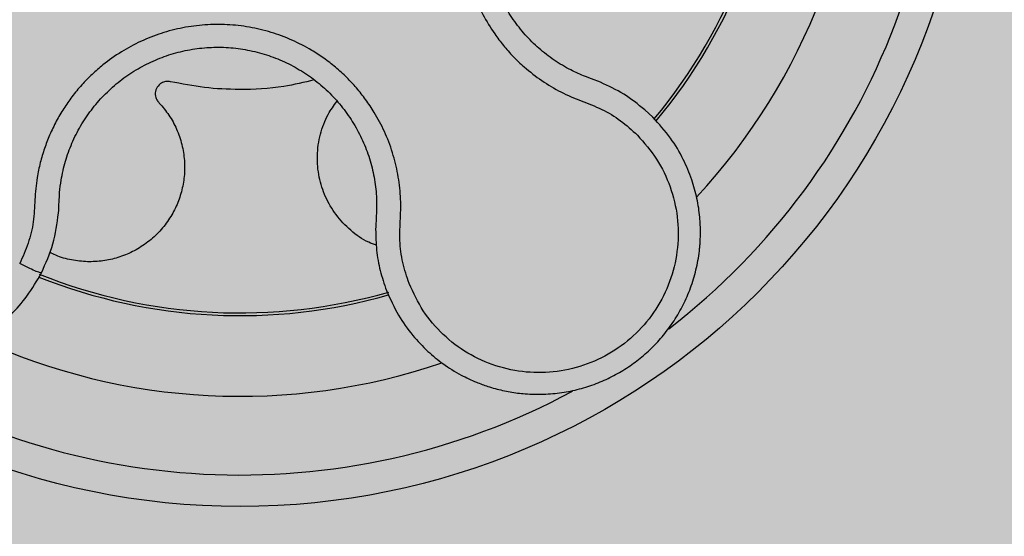
# Model space of a CAD drawing. Units: millimetres. Extents: x 0 to 1.6, y 0 to 1.4.
# Drawn here: x 1.45 to 1.51, y 0.09 to 0.12 of the extents above; entities that cross this region are included whole.
import ezdxf

# ---------------------------------------------------------------- set-up
doc = ezdxf.new("R2010")
doc.units = ezdxf.units.MM
doc.layers.add('.Operis_HACH', color=255, linetype='Continuous')
doc.layers.add('.Operis_MOBI', color=1, linetype='Continuous')

msp = doc.modelspace()

# ---------------------------------------------------------------- hatches: boundary and pattern name
at = {"layer": '.Operis_HACH', "true_color": 0xeaecd4}
h = msp.add_hatch(color=254, dxfattribs=at)
h.dxf.hatch_style = 1
edge = h.paths.add_edge_path()
edge.add_line((0.7400000000016007, 0.8000000000010914), (0, 0.8000000000010914))
edge.add_line((0, 0.8000000000010914), (0, 1.400000000001455))
edge.add_line((0, 1.400000000001455), (1.600000000002183, 1.400000000001455))
edge.add_line((1.600000000002183, 1.400000000001455), (1.600000000002183, 0))
edge.add_line((1.600000000002183, 0), (1, 0))
edge.add_line((1, 0), (1, 0.5400000000008731))
edge.add_arc((0.7400000000016007, 0.5400000000026921), 0.2599999999983993, 359.9999999995991, 450)
at = {"layer": '.Operis_HACH', "true_color": 0x939598}
h = msp.add_hatch(color=252, dxfattribs=at)
h.dxf.hatch_style = 1
edge = h.paths.add_edge_path()
edge.add_arc((1.459961878499598, 0.1382499843748519), 0.046499256, 141.0730578275762, 501.0730578275762)

# ---------------------------------------------------------------- linework, layer by layer
at = {"layer": '.Operis_MOBI'}
for p, q in [((1.482266982915462, 0.1189258558242727), (1.481880449082382, 0.1190686648169503)), ((1.482844203539571, 0.1187045163969742), (1.482266982915462, 0.1189258558242727)), ((1.486164396716049, 0.1164814625899453), (1.485650701597478, 0.1169600638440897))]:
    msp.add_line(p, q, dxfattribs=at)
msp.add_circle((1.459961878499598, 0.1382499843748519), 0.046499256, dxfattribs=at)
for radius, start, end in [(0.04449928800000001, 307.6947091605096, 10.46109263540307), (0.0395, 317.2002831007907, 0.916929086263425), (0.03419945280000002, 320.2580338145763, 357.8726051149773), (0.03437398736321749, 320.2062689243557, 357.9196214635396), (0.0343739873632175, 248.2052357282143, 285.9168488337372), (0.03419945279999998, 248.117604873245, 286.017049867517), (0.0395, 245.1999697119812, 288.9168771168879), (0.04449928799999998, 235.692144514039, 298.3074151833662)]:
    msp.add_arc((1.459961878499598, 0.1382499843748519), radius, start, end, dxfattribs=at)
for points, knots in [([(1.494030818888859, 0.138462374206938), (1.493563143474603, 0.1384594287774235), (1.492627258176071, 0.138453534555083), (1.491235752197099, 0.1387105262710975), (1.489930539588386, 0.1392330927901639), (1.488599970987707, 0.1396886826460104), (1.487216357152647, 0.1399546366847062), (1.485799739657523, 0.1400608090953028), (1.484390997720766, 0.1399897284900362), (1.483141235028597, 0.1397712415509886), (1.482082145292225, 0.1394759704071475), (1.48119646458872, 0.1391486820739374), (1.480342712064157, 0.138753746265138), (1.479523644979054, 0.1382909558324172), (1.478742949548177, 0.1377591487234895), (1.477893323830358, 0.137074295864295), (1.477001685605501, 0.1361956309374364), (1.476120371353318, 0.1350850436920155), (1.475380838641286, 0.1338755958768161), (1.474793174355, 0.1325856579314859), (1.47436726102751, 0.131232878411538), (1.474107124540751, 0.1298380736025138), (1.474020296140225, 0.1284228241402161), (1.474104854154575, 0.1270170664975012), (1.474357720522676, 0.1256243376865314), (1.474776501665474, 0.1242834281401883), (1.475363022767851, 0.1229854994562629), (1.476011468177603, 0.1219178370101872), (1.476672986613266, 0.1210391529348271), (1.477297448273021, 0.1203345192443521), (1.478100172425911, 0.1195681713415979), (1.479105547252402, 0.1187930816795415), (1.480318131511012, 0.1180629418922763), (1.481615606189735, 0.1175120832813263), (1.482936514705216, 0.1170291593061847), (1.484144412308524, 0.1162916415687505), (1.484837987340143, 0.115662049036473), (1.48518484237502, 0.1153471914803958)], [0, 0, 0, 0, 0.03109707880711296, 0.06222969614820625, 0.0933657658266645, 0.1244933363564507, 0.1556458224893664, 0.1867857086256375, 0.2187820657413552, 0.2491873587936205, 0.2709481283130292, 0.2917990375997541, 0.3118819723270985, 0.3334066769969374, 0.3542412530020451, 0.3745747389152833, 0.4058392016441786, 0.4371788428162469, 0.4685073746975735, 0.4997498405970539, 0.5310744339940766, 0.5624546805108969, 0.5937408380067781, 0.6250099462864569, 0.6557753748179749, 0.6875607125194325, 0.7181116612557842, 0.7502269323398519, 0.7703770173680189, 0.7911766328665375, 0.8127642577778779, 0.8440931900386932, 0.875421848606495, 0.906617880678405, 0.9377168314698516, 0.9688523523567332, 1, 1, 1, 1]), ([(1.481880449082382, 0.1190686648169503), (1.481569716226659, 0.1192024169049546), (1.480883171545429, 0.1194979337215045), (1.479890949991386, 0.1200983926282788), (1.478917806056415, 0.1208474898030545), (1.478046592466853, 0.1217130493223522), (1.477287453006284, 0.1226768605392863), (1.476649146618001, 0.1237252149403503), (1.476140775572276, 0.1248432694064832), (1.475772931466054, 0.1260158521326957), (1.475551406361774, 0.1272250402762438), (1.475477202580805, 0.1284524357743067), (1.475552280844568, 0.1296812237087579), (1.475777914962237, 0.1308919259736285), (1.47614741702273, 0.1320657360283803), (1.476657314458862, 0.13318486838034), (1.477298966285161, 0.1342340757055354), (1.478063763963291, 0.1351975291563576), (1.47893946017939, 0.1360605477784702), (1.479913514551299, 0.1368113473963604), (1.48097293081446, 0.1374381425121101), (1.482101511741348, 0.137929576487295), (1.48327888104177, 0.1382817458816135), (1.484487042707769, 0.1384902113950375), (1.485709499560471, 0.1385507221657463), (1.486927617090259, 0.1384585631240043), (1.488099728183442, 0.138236602426332), (1.488839645211556, 0.1379798959405889), (1.489195200469112, 0.1378565397571947)], [0, 0, 0, 0, 0.03217435380941532, 0.07108720881213586, 0.110002380014082, 0.1488154481583, 0.1876238954728069, 0.2264414456664886, 0.2652690149448408, 0.3041181012341859, 0.3429610637530297, 0.3818018601957961, 0.4206593503045079, 0.4596052678150788, 0.4984777390387552, 0.5372389603952362, 0.5761087389339602, 0.614995885232413, 0.653794051339409, 0.6926326592276713, 0.7315790534665194, 0.7705048061868423, 0.809383936651029, 0.8481804016682157, 0.8868634051373978, 0.9255308246158132, 0.9642150324204546, 1, 1, 1, 1]), ([(1.470691648813954, 0.1059141188852664), (1.470544165116735, 0.1063585598203645), (1.470249305712059, 0.1072471162642614), (1.470064711778832, 0.1086504717895878), (1.470154301812727, 0.1100533319659007), (1.470180358806829, 0.1114625441277894), (1.47000218211906, 0.112866040895824), (1.469663565723749, 0.1142519129225548), (1.469157552477554, 0.1155724791224202), (1.468562173657119, 0.1166922944266844), (1.467953444487648, 0.117605845176513), (1.467368726520363, 0.1183441246430448), (1.466729532075988, 0.1190315845979057), (1.466036681820697, 0.1196654769810266), (1.465290302865469, 0.1202418263219442), (1.464376703101152, 0.1208368384304777), (1.463266159647901, 0.1214121507528034), (1.461937392290565, 0.1219068553655234), (1.46055753490873, 0.1222349333729653), (1.459149332531524, 0.1223946077152505), (1.457732766324625, 0.1223809694165539), (1.456328060368833, 0.1221963624884665), (1.454956277422752, 0.1218423542031815), (1.453647698490386, 0.121328168992477), (1.452400993199262, 0.1206563072282734), (1.451383164516301, 0.1199332485393825), (1.450556502037216, 0.1192104065376043), (1.449897931979649, 0.1185357004906109), (1.449297175997344, 0.1178095160266821), (1.448756927515205, 0.1170383016578853), (1.448280487558804, 0.1162270968052326), (1.447872456596087, 0.1153772671223123), (1.447533840495453, 0.1144971932444605), (1.447268176962098, 0.1135938896914013), (1.447038612677716, 0.112507377516522), (1.446932610986551, 0.1112464541911322), (1.446879148905282, 0.109839179647679), (1.44655014080854, 0.1084639879791212), (1.446166293470014, 0.1076109580335469), (1.445974258109345, 0.1071841948432848)], [0, 0, 0, 0, 0.03113312459204353, 0.06224345322677089, 0.09340031094876129, 0.1245233467206454, 0.1558516384811619, 0.1871907056493766, 0.2192138130420267, 0.2496270339519819, 0.2713178343917962, 0.2921139445190066, 0.3121567687651412, 0.3336427973754669, 0.3544410487571643, 0.3747396387355091, 0.4060055738482977, 0.4373028103252638, 0.468671420733974, 0.4999566977232033, 0.5311785442107242, 0.5625055453386577, 0.5938085251691878, 0.6250333643557887, 0.6556639633224706, 0.6876759451917578, 0.7077614226731199, 0.7285809667978209, 0.7502759039185661, 0.7703417261784485, 0.7911242364225256, 0.8127611338752477, 0.8329596495449129, 0.8537707082582395, 0.87533008982855, 0.9066976804774364, 0.9378053024695815, 0.9688845536906036, 1, 1, 1, 1]), ([(1.448508989044058, 0.1117022720427485), (1.448537464959372, 0.1119650527507474), (1.448609995022707, 0.1126343728246866), (1.448856258713931, 0.1136899849880137), (1.449269713226386, 0.1148442469093425), (1.44982144270034, 0.1159389847507555), (1.45050309483122, 0.1169586100477318), (1.451303352856485, 0.1178895948105492), (1.452210665469465, 0.1187190267773985), (1.453212707947387, 0.1194323938289017), (1.454293827518995, 0.1200172667795414), (1.45543720860951, 0.1204665444402053), (1.456627200030198, 0.1207738378689101), (1.457845729262772, 0.1209339464439836), (1.459074659403996, 0.1209459708497889), (1.460296313449362, 0.1208072561021254), (1.461493271432118, 0.1205227101436321), (1.462645942647214, 0.120093338740844), (1.463736873265589, 0.1195282317567035), (1.464751778115897, 0.1188356809434481), (1.465674311366456, 0.1180243445887754), (1.466490029735724, 0.1171067785489868), (1.467189156701352, 0.1160991232864035), (1.467762075804785, 0.1150156628918921), (1.468200076073117, 0.1138692822278244), (1.46849109015966, 0.1126766922989191), (1.468628573966271, 0.1116018940483627), (1.468631786636251, 0.1109306327180093), (1.468633042419242, 0.110668247059948)], [0, 0, 0, 0, 0.02560923883422909, 0.06522844706731133, 0.1047071175681966, 0.1441947244613795, 0.1837031590871103, 0.2232377310560691, 0.2628105502423033, 0.3024427643060455, 0.3420049734568145, 0.3814667197129259, 0.4210076542283018, 0.460593867178539, 0.5000411396261801, 0.5395685388072862, 0.5792069846573049, 0.6187398073532456, 0.6582528092284994, 0.6977867504209667, 0.7373501185138346, 0.7768743219778783, 0.8163722109725697, 0.8558487275107537, 0.8953267970003727, 0.9349642999849798, 0.9745785521113469, 1, 1, 1, 1]), ([(1.431666210315598, 0.1192816994189343), (1.431523006609495, 0.119161456999791), (1.431180965759268, 0.1188742590002221), (1.430630266106164, 0.1183316225615272), (1.429936295502557, 0.1175277074453334), (1.429227192125836, 0.1164781327006494), (1.428613566080458, 0.1152338550091372), (1.428183367799647, 0.1139609854799346), (1.427927695753169, 0.1126866938047897), (1.427834465550404, 0.1114343025710696), (1.427889198199409, 0.1102235017242492), (1.428075822157552, 0.1090702460423927), (1.42837732071348, 0.1079869497443724), (1.428776504777488, 0.1069825358426897), (1.429401994468208, 0.105783338425681), (1.430331983803626, 0.1044944780478545), (1.431399502351269, 0.1034683487305301), (1.432253792318079, 0.1028251268489839), (1.432862821438903, 0.1024300306544319), (1.433615690682927, 0.1020141495664575), (1.434530413840548, 0.1016113627974846), (1.435619078489253, 0.1012683698172623), (1.436759516422171, 0.1010446865548147), (1.437938636026956, 0.1009500133404799), (1.43914139755725, 0.1009926053320669), (1.440036820375099, 0.1011306881046039), (1.440639279695461, 0.1012693488555669), (1.440972727024928, 0.1013569485985499), (1.441356580318825, 0.1014727761630638), (1.441788376043405, 0.1016229315300734), (1.442264797260577, 0.1018141751010262), (1.442781571251544, 0.1020538231532555), (1.443493986706017, 0.1024358948634472), (1.444403370398504, 0.1030337997071911), (1.445466268483869, 0.103951119710473), (1.446516264924867, 0.1051349753670365), (1.447066461587383, 0.1060971050865192), (1.447355798409262, 0.1066030688125466)], [0, 0, 0, 0, 0.0153066427205837, 0.03655978699274152, 0.06322049003137778, 0.1021603964118667, 0.1399061339008829, 0.1764580701551223, 0.2118168143059489, 0.2459829095467865, 0.2789569438068207, 0.3107394597034316, 0.3413311859768114, 0.3707327137742749, 0.3989448573671955, 0.4517456225996112, 0.4998141092669766, 0.5193220719791797, 0.5390796151117552, 0.5590871714921403, 0.589559901045328, 0.6205971790803066, 0.6522003843810509, 0.6843707240837907, 0.7171096018241188, 0.7504182356871015, 0.7582879081881464, 0.7676905148620674, 0.7786259690250761, 0.7910944126839299, 0.8050958892304426, 0.8206303787859689, 0.8376979091637302, 0.8712418426066469, 0.9094745698782571, 0.9523945857014118, 1, 1, 1, 1]), ([(1.455544525186269, 0.1187442362461297), (1.455460548051633, 0.118755163912283), (1.455288136796298, 0.118777599218447), (1.455030842695123, 0.1187027109990595), (1.454779083160247, 0.1185303547790681), (1.454588738721213, 0.1182279639942863), (1.454566614786017, 0.1179021146945161), (1.454636995596957, 0.1176686973758478), (1.454718899789441, 0.1175167588644399), (1.454797186368523, 0.1174331044676364), (1.454837781369861, 0.11738972601961)], [0, 0, 0, 0, 0.122310737804447, 0.251112970592285, 0.3794787284448503, 0.5604238536355591, 0.7512474158692968, 0.8337032230871381, 0.9137678817601911, 1, 1, 1, 1]), ([(1.464678006545, 0.1188557569130353), (1.464032312123891, 0.1187017243519222), (1.462471071357868, 0.1183292851528677), (1.460120819752774, 0.1182081183142145), (1.457709011010593, 0.1183245179963706), (1.456264148891933, 0.1186046930815792), (1.455544525186269, 0.1187442362461297)], [0, 0, 0, 0, 0.2157329755232349, 0.5216261827057729, 0.7617425671958856, 1, 1, 1, 1]), ([(1.485650701597478, 0.1169600638440897), (1.485216904180561, 0.1173084589354403), (1.484351942301146, 0.1180031345211319), (1.483345762189856, 0.1184711973655794), (1.482844203539571, 0.1187045163969742)], [0, 0, 0, 0, 0.5015220017962876, 1, 1, 1, 1]), ([(1.454837324345135, 0.1173898010383709), (1.455048945321323, 0.1171392407723033), (1.45547864607579, 0.1166304729867988), (1.455957437243342, 0.1157362019421271), (1.456293002251186, 0.1147653394964436), (1.456455303712573, 0.1137478921937145), (1.456443240447697, 0.1127313034739927), (1.456265308166621, 0.1117501317421556), (1.45593159314376, 0.1108156306527235), (1.455443330822163, 0.1099380660016323), (1.454801849547948, 0.1091396469564643), (1.454028445536096, 0.1084578884710936), (1.453157030053262, 0.1079222793596273), (1.452226803168742, 0.1075480801846425), (1.451258460234385, 0.1073340822240425), (1.450260677513143, 0.1072781517686963), (1.44925226244959, 0.107400828939717), (1.448439314091956, 0.1076131352092489), (1.448001824363018, 0.1078401879221929), (1.447869566516601, 0.1079088283950114)], [0, 0, 0, 0, 0.0592545870503093, 0.1203176598232656, 0.1823767760459562, 0.2445362951485212, 0.305892015935162, 0.3656079829623671, 0.4242729219850218, 0.4847925510119778, 0.5466019748393959, 0.6088266637596834, 0.6705563783447507, 0.7309233709329137, 0.7895208863580738, 0.8494113416379004, 0.9108712776318356, 0.9730554298678444, 1, 1, 1, 1]), ([(1.468616062651563, 0.1083584769639856), (1.468452455723309, 0.1084152166222339), (1.467854908467416, 0.1086224488499283), (1.466961632231687, 0.1092737400776969), (1.466024165983981, 0.1102526360136835), (1.465348446476128, 0.1114120547445054), (1.464938870838523, 0.1126856504633906), (1.464817844407662, 0.1140436041496287), (1.465018058679561, 0.1154042565904092), (1.465450375751971, 0.1165905843554356), (1.465916181710782, 0.1172257238431484), (1.466112813977816, 0.1174938374479098)], [0, 0, 0, 0, 0.04723639271017525, 0.1725231187084929, 0.2965840499267874, 0.4163650233116811, 0.5357347691389508, 0.6597538192026738, 0.785400481926919, 0.9094103708566363, 0.9999999999999999, 0.9999999999999999, 0.9999999999999999, 0.9999999999999999]), ([(1.469257929020387, 0.1054776814362413), (1.469493638345739, 0.1049451850994956), (1.469941918738186, 0.1039324645735178), (1.470864145339874, 0.1026478069652512), (1.471827009794652, 0.1016263010260445), (1.472863154900551, 0.1007803544653143), (1.473903511516255, 0.1001295298374316), (1.47487157456635, 0.09967336633781088), (1.475599197852716, 0.0994064955975773), (1.476155696382193, 0.0992400026989344), (1.476628838347096, 0.09912257769065036), (1.477103744429769, 0.09902820020215586), (1.477579301390506, 0.09895663581664849), (1.478287937403366, 0.09888345162107726), (1.47922797911815, 0.0988622111362929), (1.480383674865152, 0.09896748741812189), (1.481500361194776, 0.09919642355635006), (1.48256569357909, 0.09953959206541185), (1.483569261661614, 0.09998657556025137), (1.484508738136356, 0.1005300340075337), (1.485386840937281, 0.1011688110975228), (1.486203368855058, 0.1019061381266511), (1.486949771395302, 0.1027422606930486), (1.487612276247091, 0.1036717987226439), (1.488177240473306, 0.1046873568666342), (1.488631449548848, 0.1057795167725999), (1.488962411174725, 0.1069365075672977), (1.48910772031013, 0.107831075838476), (1.489161956891621, 0.1084475462539558), (1.489181647008081, 0.1087926976942981), (1.489189974479814, 0.1091943260780681), (1.489180390388356, 0.1096519674574665), (1.489145457817358, 0.1101645477920101), (1.489076921490778, 0.1107302599411923), (1.488933297547192, 0.1115257475612452), (1.488645266403182, 0.1125748104986997), (1.488101118236955, 0.1138680294825463), (1.487300025120931, 0.1152308701875882), (1.48655575187513, 0.1160504890540324), (1.486164396716049, 0.1164814625899453)], [0, 0, 0, 0, 0.04755884167369721, 0.09044910132998173, 0.1286690559755947, 0.162217035800215, 0.1996659816363304, 0.2288105121777497, 0.2496459411683215, 0.26302391724748, 0.27631070544416, 0.2895064690587216, 0.3026111801368793, 0.3156249373416035, 0.3477474125613191, 0.3793041436774824, 0.4102964430025859, 0.4407256761023916, 0.4705932870256382, 0.4999007624305139, 0.5292502451302404, 0.5591600567404806, 0.5896317580268602, 0.6206666835878315, 0.6522662583966695, 0.6844317508383898, 0.7171645002704979, 0.7504656951474401, 0.7583656583806782, 0.767793238159692, 0.7787486126888165, 0.7912318321150762, 0.8052428681213453, 0.8207816420298715, 0.8378483651515204, 0.8713784404368283, 0.9095814264511137, 0.9524559352214538, 1, 1, 1, 1]), ([(1.485184847209894, 0.1153471875204559), (1.485615345809492, 0.1148553380953672), (1.486477485683281, 0.1138703337346669), (1.487322607230453, 0.1120809622225352), (1.487786477413465, 0.1101658873376437), (1.48779756690783, 0.1081886173415114), (1.487382748739037, 0.1062534131942812), (1.486544063820475, 0.1044565928841621), (1.485329166454903, 0.1028876129912533), (1.483797362925543, 0.1016277513863315), (1.48202522876818, 0.1007378458925814), (1.480102112273016, 0.1002620254821522), (1.478120559091622, 0.1002225524662208), (1.476182598013111, 0.1006249288875551), (1.474377414178889, 0.1014366696635989), (1.472812203362992, 0.1026368124748842), (1.471517809724901, 0.1041347225909703), (1.470966778695583, 0.1053215399733745), (1.470691651644302, 0.1059141119894775)], [0, 0, 0, 0, 0.06230343088780957, 0.1247722329466939, 0.1871447950185108, 0.2495805518106944, 0.3121835662187014, 0.374820964227519, 0.4373802625479254, 0.5000910800634455, 0.5625495849505874, 0.6251004820999413, 0.6876841624872196, 0.750264722094812, 0.8127871877659598, 0.8752772736711107, 0.9377265629021204, 1, 1, 1, 1]), ([(1.448439429641439, 0.1103962627603323), (1.4484522850762, 0.1106351084599737), (1.448475726483593, 0.1110706346280494), (1.448498641009792, 0.1115057686583896), (1.448508989044058, 0.1117022720427485)], [0, 0, 0, 0, 0.5484072269684335, 1, 1, 1, 1]), ([(1.468633042419242, 0.110668247059948), (1.468623796099564, 0.1104741330163961), (1.468603064538911, 0.1100389019411523), (1.46858078839432, 0.1096032952482346), (1.468568447457073, 0.109361970125974)], [0, 0, 0, 0, 0.4460022614100818, 1, 1, 1, 1]), ([(1.447355798409262, 0.1066030688125466), (1.447627192254004, 0.1072070351856382), (1.448171666146663, 0.1084187204560294), (1.448349991056602, 0.1097357224298321), (1.448439429641439, 0.1103962627603323)], [0, 0, 0, 0, 0.498451526446905, 1, 1, 1, 1]), ([(1.468568447457073, 0.109361970125974), (1.468578005682502, 0.1089205877433415), (1.468597110640985, 0.108038353797383), (1.468829780336819, 0.1067294356798811), (1.469115176758351, 0.1058950381975592), (1.469257929020387, 0.1054776814362413)], [0, 0, 0, 0, 0.3335165845190161, 0.6666320709267932, 1, 1, 1, 1]), ([(1.447355798409262, 0.1066030688125466), (1.447329984588578, 0.1066002800798742), (1.447278356925381, 0.1065947026090726), (1.446957504507736, 0.1067175057160057), (1.446502707360196, 0.1069209669640259), (1.446150407904497, 0.1070964521968563), (1.445974258109345, 0.1071841948432848)], [0, 0, 0, 0, 0.2499998067476778, 0.4999998317516315, 0.7499998241266157, 1, 1, 1, 1])]:
    msp.add_open_spline(points, degree=3, knots=knots, dxfattribs=at)

doc.saveas('drawing.dxf')
